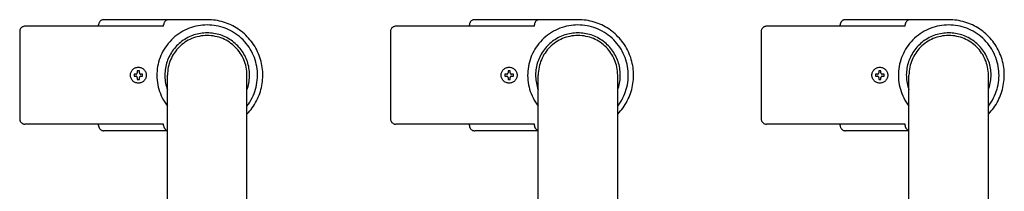
# Model space of a CAD drawing. Extents: x -24 to 21699, y -762 to 14581.
# Drawn here: x 7712 to 8083, y 12366 to 12431 of the extents above; entities that cross this region are included whole.
import ezdxf

# ---------------------------------------------------------------- set-up
doc = ezdxf.new("R2010")
doc.units = 0
doc.header["$LTSCALE"] = 70
doc.linetypes.add('PHANTOM2_20', pattern=[31.75, 15.875, -3.175, 3.175, -3.175, 3.175, -3.175])
doc.layers.add('_0-1_LAYER_1', color=7, linetype='CONTINUOUS')

msp = doc.modelspace()

# ---------------------------------------------------------------- linework, layer by layer
at = {"layer": '_0-1_LAYER_1', "color": 7, "linetype": 'PHANTOM2_20'}
for p, q in [((7782.5, 12431), (7743.5, 12431)), ((7922.5, 12431), (7883.5, 12431)), ((8062.5, 12431), (8023.5, 12431)), ((7711.69, 12426.5), (7711.69, 12393.5)), ((7766.05, 12428.5), (7713.69, 12428.5)), ((7741.5, 12428.5), (7741.5, 12429)), ((7766.05, 12428.5), (7766.05, 12429)), ((7851.69, 12426.5), (7851.69, 12393.5)), ((7906.05, 12428.5), (7853.69, 12428.5)), ((7881.5, 12428.5), (7881.5, 12429)), ((7906.05, 12428.5), (7906.05, 12429)), ((7991.69, 12426.5), (7991.69, 12393.5)), ((8046.05, 12428.5), (7993.69, 12428.5)), ((8021.5, 12428.5), (8021.5, 12429)), ((8046.05, 12428.5), (8046.05, 12429)), ((7756.9, 12411.6), (7756.1, 12411.6)), ((7756.1, 12411.6), (7756.1, 12410.9)), ((7756.9, 12410.9), (7756.9, 12411.6)), ((7896.9, 12411.6), (7896.1, 12411.6)), ((7896.1, 12411.6), (7896.1, 12410.9)), ((7896.9, 12410.9), (7896.9, 12411.6)), ((8036.9, 12411.6), (8036.1, 12411.6)), ((8036.1, 12411.6), (8036.1, 12410.9)), ((8036.9, 12410.9), (8036.9, 12411.6)), ((7755.6, 12410.4), (7754.9, 12410.4)), ((7754.9, 12410.4), (7754.9, 12409.6)), ((7754.9, 12409.6), (7755.6, 12409.6)), ((7756.1, 12409.1), (7756.1, 12408.4)), ((7756.1, 12408.4), (7756.9, 12408.4)), ((7756.9, 12408.4), (7756.9, 12409.1)), ((7758.1, 12410.4), (7757.4, 12410.4)), ((7757.4, 12409.6), (7758.1, 12409.6)), ((7758.1, 12409.6), (7758.1, 12410.4)), ((7767.5, 12310), (7767.5, 12410)), ((7797.5, 12310), (7797.5, 12410)), ((7895.6, 12410.4), (7894.9, 12410.4)), ((7894.9, 12410.4), (7894.9, 12409.6)), ((7894.9, 12409.6), (7895.6, 12409.6)), ((7896.1, 12409.1), (7896.1, 12408.4)), ((7896.1, 12408.4), (7896.9, 12408.4)), ((7896.9, 12408.4), (7896.9, 12409.1)), ((7898.1, 12410.4), (7897.4, 12410.4)), ((7897.4, 12409.6), (7898.1, 12409.6)), ((7898.1, 12409.6), (7898.1, 12410.4)), ((7907.5, 12310), (7907.5, 12410)), ((7937.5, 12310), (7937.5, 12410)), ((8035.6, 12410.4), (8034.9, 12410.4)), ((8034.9, 12410.4), (8034.9, 12409.6)), ((8034.9, 12409.6), (8035.6, 12409.6)), ((8036.1, 12409.1), (8036.1, 12408.4)), ((8036.1, 12408.4), (8036.9, 12408.4)), ((8036.9, 12408.4), (8036.9, 12409.1)), ((8038.1, 12410.4), (8037.4, 12410.4)), ((8037.4, 12409.6), (8038.1, 12409.6)), ((8038.1, 12409.6), (8038.1, 12410.4)), ((8047.5, 12310), (8047.5, 12410)), ((8077.5, 12350.74), (8077.5, 12410)), ((7766.05, 12391.5), (7713.69, 12391.5)), ((7741.5, 12391), (7741.5, 12391.5)), ((7767.5, 12389), (7743.5, 12389)), ((7766.05, 12391), (7766.05, 12391.5)), ((7906.05, 12391.5), (7853.69, 12391.5)), ((7881.5, 12391), (7881.5, 12391.5)), ((7907.5, 12389), (7883.5, 12389)), ((7906.05, 12391), (7906.05, 12391.5)), ((8046.05, 12391.5), (7993.69, 12391.5)), ((8021.5, 12391), (8021.5, 12391.5)), ((8047.5, 12389), (8023.5, 12389)), ((8046.05, 12391), (8046.05, 12391.5))]:
    msp.add_line(p, q, dxfattribs=at)
for centre in [(7756.5, 12410), (7756.5, 12410), (7896.5, 12410), (7896.5, 12410), (8036.5, 12410), (8036.5, 12410)]:
    msp.add_circle(centre, 3, dxfattribs=at)
for centre, radius, start, end in [((7743.5, 12429), 2, 90, 180), ((7768.05, 12429), 2, 90, 180), ((7782.5, 12410), 21, 315.5847, 90), ((7883.5, 12429), 2, 90, 180), ((7908.05, 12429), 2, 90, 180), ((7922.5, 12410), 21, 315.5847, 90), ((8023.5, 12429), 2, 90, 180), ((8048.05, 12429), 2, 90, 180), ((8062.5, 12410), 21, 315.5847, 90), ((7713.69, 12426.5), 2, 90, 180), ((7782.5, 12410), 19, 322.1364, 217.8636), ((7782.5, 12410), 16, 339.6359, 200.3641), ((7853.69, 12426.5), 2, 90, 180), ((7922.5, 12410), 19, 322.1364, 217.8636), ((7922.5, 12410), 16, 339.6359, 200.3641), ((7993.69, 12426.5), 2, 90, 180), ((8062.5, 12410), 19, 322.1364, 217.8636), ((8062.5, 12410), 16, 339.6359, 200.3641), ((7782.5, 12410), 15, 0, 180), ((7922.5, 12410), 15, 0, 180), ((8062.5, 12410), 15, 0, 180), ((7755.6, 12410.9), 0.5, 270, 0), ((7755.6, 12409.1), 0.5, 0, 90), ((7757.4, 12410.9), 0.5, 180, 270), ((7757.4, 12409.1), 0.5, 90, 180), ((7895.6, 12410.9), 0.5, 270, 0), ((7895.6, 12409.1), 0.5, 0, 90), ((7897.4, 12410.9), 0.5, 180, 270), ((7897.4, 12409.1), 0.5, 90, 180), ((8035.6, 12410.9), 0.5, 270, 0), ((8035.6, 12409.1), 0.5, 0, 90), ((8037.4, 12410.9), 0.5, 180, 270), ((8037.4, 12409.1), 0.5, 90, 180), ((7713.69, 12393.5), 2, 180, 270), ((7853.69, 12393.5), 2, 180, 270), ((7993.69, 12393.5), 2, 180, 270), ((7743.5, 12391), 2, 180, 270), ((7768.05, 12391), 2, 180, 254.1272), ((7883.5, 12391), 2, 180, 270), ((7908.05, 12391), 2, 180, 254.1272), ((8023.5, 12391), 2, 180, 270), ((8048.05, 12391), 2, 180, 254.1272)]:
    msp.add_arc(centre, radius, start, end, dxfattribs=at)

doc.saveas('drawing.dxf')
